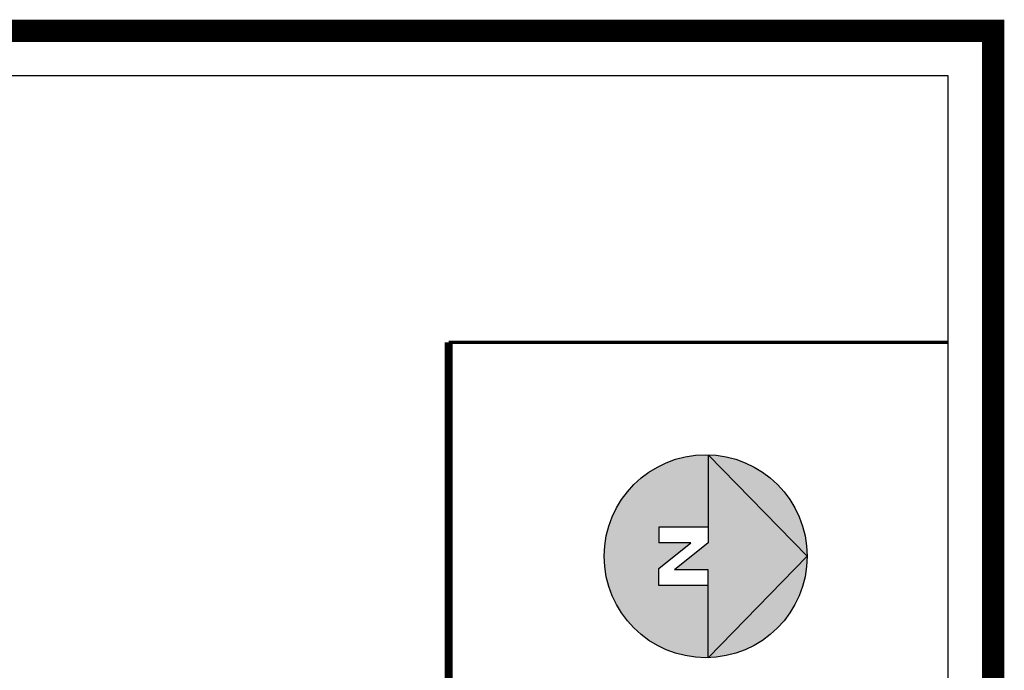
# Model space of a CAD drawing. Units: millimetres. Extents: x 371 to 1226, y 137 to 692.
# Drawn here: x 1006 to 1226, y 547 to 692 of the extents above; entities that cross this region are included whole.
import ezdxf

# ---------------------------------------------------------------- set-up
doc = ezdxf.new("R2010")
doc.units = ezdxf.units.MM
doc.layers.add('recuadro', color=7, linetype='Continuous')

# ---------------------------------------------------------------- blocks, each defined once
blk = doc.blocks.new('NORTE')
h = blk.add_hatch(color=256)
h.set_gradient(color1=(126, 126, 129), one_color=1, tint=1, name='SPHERICAL')
h.paths.add_polyline_path([(1139.1, 580.1, 0.421511), (1162.32, 557.45), (1162.32, 573.56), (1151.27, 573.56), (1151.27, 577.36), (1158.45, 583.11), (1151.27, 583.11), (1151.27, 586.62), (1162.32, 586.62), (1162.32, 602.75, 0.421511)])
h = blk.add_hatch(color=256)
h.set_gradient(color1=(141, 7, 16), one_color=1, tint=1, name='HEMISPHERICAL')
h.paths.add_polyline_path([(1162.32, 577.07), (1162.32, 575.56), (1162.32, 557.45), (1184.41, 580.1), (1162.32, 602.75), (1162.32, 584.62), (1162.32, 583.11), (1154.78, 577.07)])
h = blk.add_hatch(color=256)
h.set_gradient(color1=(126, 126, 129), one_color=1, tint=1, name='SPHERICAL')
h.paths.add_polyline_path([(1184.41, 580.1), (1162.32, 557.45, 0.406953)])
h.paths.add_polyline_path([(1184.41, 580.1, 0.406953), (1162.32, 602.75)])
for p, q in [((1184.41, 580.1), (1162.32, 602.75)), ((1162.32, 602.75), (1162.32, 584.62)), ((1162.32, 586.62), (1151.27, 586.62)), ((1151.27, 586.62), (1151.27, 583.11)), ((1151.27, 577.36), (1158.45, 583.11)), ((1158.45, 583.11), (1151.27, 583.11)), ((1162.32, 583.11), (1154.78, 577.07)), ((1162.32, 584.62), (1162.32, 583.11)), ((1184.41, 580.1), (1162.32, 557.45)), ((1151.27, 573.56), (1151.27, 577.36)), ((1162.32, 577.07), (1154.78, 577.07)), ((1162.32, 575.56), (1162.32, 577.07)), ((1162.32, 557.45), (1162.32, 575.56)), ((1162.32, 573.56), (1151.27, 573.56))]:
    blk.add_line(p, q)
blk.add_circle((1161.76, 580.1), 22.65)

msp = doc.modelspace()

# ---------------------------------------------------------------- linework, layer by layer
at = {"layer": 'recuadro'}
for p, q in [((1213.101, 679.495), (383.101, 679.495)), ((1213.101, 149.495), (1213.101, 679.495))]:
    msp.add_line(p, q, dxfattribs=at)
at = {"layer": 'recuadro', "const_width": 5}
msp.add_lwpolyline([(373.101, 139.495), (1223.101, 139.495), (1223.101, 689.495), (373.101, 689.495)], close=True, dxfattribs=at)
at = {"layer": 'recuadro'}
for points, const_width in [([(1101.558, 620.019), (1101.558, 520.629)], 1.8), ([(1213.101, 620.019), (1101.558, 620.019)], 0.75)]:
    msp.add_lwpolyline(points, dxfattribs=dict(at, const_width=const_width))

# ---------------------------------------------------------------- block references
msp.add_blockref('NORTE', (-2.813, -7.856))

doc.saveas('drawing.dxf')
